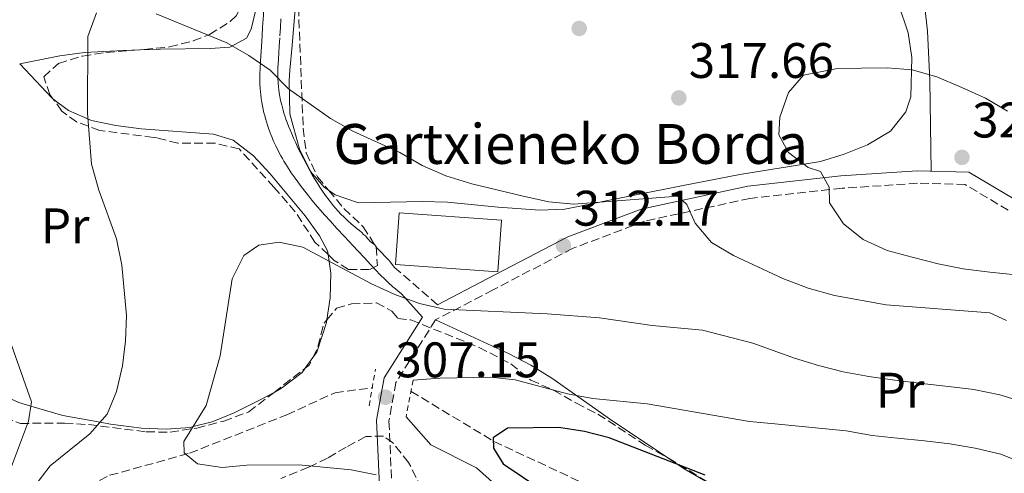
# Model space of a CAD drawing. Units: metres. Extents: x 620197 to 623632, y 4780389 to 4782763.
# Drawn here: x 621779 to 621976, y 4781737 to 4781829 of the extents above; entities that cross this region are included whole.
import ezdxf
from ezdxf.enums import TextEntityAlignment as Align

# ---------------------------------------------------------------- set-up
doc = ezdxf.new("R2010")
doc.units = ezdxf.units.M
doc.header["$MEASUREMENT"] = 0
doc.linetypes.add('DGN Style 2', pattern=[1.7399219301090239, 1.043953158065414, -0.6959687720436097])
doc.linetypes.add('DGN Style 3', pattern=[2.435890702152634, 1.739921930109024, -0.6959687720436097])
for name, color, linetype, lineweight in [('Barranco lineal', 142, 'DGN Style 3', 13), ('Camino', 7, 'DGN Style 3', 0), ('Cota de punto acotado terreno', 7, 'Continuous', 0), ('Curva de nivel directora', 30, 'Continuous', 30), ('Curva de nivel intermedia', 30, 'Continuous', 0), ('Edificio', 1, 'Continuous', 13), ('Estanque', 4, 'Continuous', 0), ('Etiqueta de uso rústico', 92, 'Continuous', 0), ('Línea de cambio de uso (parcela vista)', 92, 'Continuous', 0), ('Margen derecho', 7, 'Continuous', 0), ('Pontón-alcantarilla (pasos de agua)', 1, 'DGN Style 2', 0), ('Punto acotado terreno (símbolo)', 7, 'Continuous', 0), ('Texto de Borda', 7, 'Continuous', 0), ('Zona arbolada', 92, 'DGN Style 3', 0)]:
    doc.layers.add(name, color=color, linetype=linetype, lineweight=lineweight)
doc.styles.add('Style-Arial', font='arial.ttf')

# ---------------------------------------------------------------- blocks, each defined once
blk = doc.blocks.new('5PATER')
at = {"layer": 'Estanque', "linetype": 'Continuous', "lineweight": 0}
h = blk.add_hatch(color=51, dxfattribs=at)
edge = h.paths.add_edge_path()
edge.add_ellipse((0, 0), major_axis=(-0.1095731443231308, -0.1110710700762829), ratio=0.9994222409660317, start_angle=0, end_angle=360)

msp = doc.modelspace()

# ---------------------------------------------------------------- linework, layer by layer
at = {"layer": 'Barranco lineal', "color": 142, "linetype": 'DGN Style 3', "lineweight": 13}
for points in [[(621642.5700000003, 4781582.75, 358.6999999999971), (621659.9800000006, 4781597.42, 355), (621663.8600000005, 4781600.689999999, 353.929999999993), (621676.9500000002, 4781612.880000001, 350), (621687.8399999999, 4781623.039999999, 348.0200000000041), (621707.2599999999, 4781641.16, 345), (621710.54, 4781644.220000001, 343.3999999999942), (621715.9400000004, 4781650.25, 340), (621724.0099999999, 4781659.289999999, 337.2299999999959), (621730.8399999999, 4781667.859999999, 335), (621737.0700000003, 4781675.67, 333.2100000000065), (621748.0999999996, 4781689.9, 330), (621761.75, 4781707.51, 325), (621768.4100000003, 4781716.109999999, 320.9400000000023), (621770.1399999997, 4781717.91, 320), (621781.2100000001, 4781729.5, 315), (621781.3700000001, 4781729.66, 315.0099999999948), (621796.5700000003, 4781737.07, 315.8099999999977), (621812.6200000001, 4781741.5, 311.5099999999948), (621832.1399999997, 4781749.230000001, 307.1999999999971), (621841.7999999998, 4781753.65, 306.4900000000052), (621849.2699999996, 4781754.640000001, 305.7700000000041)], [(621857.0700000003, 4781753.930000001, 304.3300000000018), (621873.5499999998, 4781743.960000001, 300), (621873.6900000004, 4781743.880000001, 299.9600000000065), (621895.4400000004, 4781733.710000001, 295), (621896.0099999999, 4781733.439999999, 294.8699999999953), (621915.8300000001, 4781720.460000001, 290), (621918.2699999996, 4781718.869999999, 289.4400000000023), (621931.7300000006, 4781708.92, 287.1499999999942), (621944.54, 4781695.75, 285.6300000000047), (621948.0300000003, 4781692.100000001, 285.2599999999948), (621950.3300000001, 4781689.630000001, 285), (621958.9199999999, 4781680.380000001, 283.9900000000052), (621963.1500000004, 4781677.119999999, 283.5599999999977), (621976.3200000003, 4781664.34, 282.1000000000058)]]:
    msp.add_polyline3d(points, dxfattribs=at)
at = {"layer": 'Camino', "color": 7, "linetype": 'DGN Style 3', "lineweight": 0}
for points in [[(621862.3899999993, 4781771.310000001, 308.5399999999935), (621853.7600000014, 4781778.820000002, 311.6999999999971), (621852.5900000002, 4781780.280000002, 311.8300000000017), (621852.0399999982, 4781780.770000001, 311.8800000000046), (621850.879999998, 4781782.100000001, 312.0099999999949), (621850.2199999987, 4781782.74, 312.0800000000019), (621849.7699999994, 4781783.310000002, 312.1300000000048), (621848.8700000008, 4781784, 312.2100000000065), (621848.6200000006, 4781784.34, 312.2400000000053), (621848.3999999971, 4781784.550000001, 312.2599999999948), (621847.8899999997, 4781785.150000001, 312.3200000000069), (621847.4999999985, 4781785.439999999, 312.3600000000007), (621847.1900000002, 4781785.84, 312.3899999999994), (621846.7199999985, 4781786.190000001, 312.4299999999931), (621846.2699999991, 4781786.540000002, 312.479999999996), (621845.8299999988, 4781786.880000002, 312.5200000000041), (621845.0199999998, 4781787.57, 312.5899999999966), (621844.2799999998, 4781788.24, 312.6600000000035), (621843.6099999994, 4781788.880000002, 312.729999999996), (621842.9999999991, 4781789.51, 312.7899999999935), (621842.4400000003, 4781790.109999999, 312.8500000000059), (621841.9299999984, 4781790.690000001, 312.9100000000035), (621841.4600000012, 4781791.250000001, 312.9600000000065), (621841.0299999998, 4781791.779999999, 313.0099999999948), (621840.6299999976, 4781792.279999999, 313.0599999999978), (621839.91, 4781793.25, 313.1399999999994), (621839.2999999998, 4781794.11, 313.2200000000012), (621838.7800000012, 4781794.890000001, 313.2899999999937), (621838.3299999975, 4781795.580000001, 313.3500000000058), (621837.9499999997, 4781796.190000001, 313.3999999999942), (621837.2999999993, 4781797.279999999, 313.4900000000052), (621836.8199999988, 4781798.110000002, 313.5599999999976), (621836.1200000015, 4781799.380000001, 313.6600000000035), (621835.4499999986, 4781800.670000001, 313.770000000004), (621834.8799999988, 4781801.779999999, 313.8600000000005), (621834.3700000013, 4781802.830000003, 313.9400000000024), (621833.9099999985, 4781803.810000001, 314.0200000000042), (621833.4899999984, 4781804.74, 314.0899999999967), (621833.1099999984, 4781805.600000001, 314.1600000000036), (621832.7699999987, 4781806.420000002, 314.2200000000012), (621832.4699999992, 4781807.180000001, 314.2799999999988), (621832.1999999987, 4781807.900000001, 314.3399999999966), (621831.9599999995, 4781808.570000002, 314.3899999999995), (621831.7499999994, 4781809.2, 314.4400000000024), (621831.5599999971, 4781809.800000001, 314.479999999996), (621831.3899999995, 4781810.36, 314.5299999999989), (621831.1099999979, 4781811.41, 314.6000000000059), (621830.8900000011, 4781812.330000001, 314.6699999999984), (621830.7300000002, 4781813.140000001, 314.7299999999959), (621830.6000000006, 4781813.850000001, 314.7799999999989), (621830.510000001, 4781814.480000001, 314.8300000000018), (621830.4499999986, 4781815.020000001, 314.8699999999953), (621830.3599999992, 4781815.980000001, 314.9400000000023), (621830.3199999989, 4781816.710000004, 314.9900000000053), (621830.3199999989, 4781816.850000001, 315.0000000000002), (621830.3099999977, 4781817.250000001, 315.0299999999988), (621830.3099999977, 4781818.070000002, 315.0899999999966), (621830.339999999, 4781818.9, 315.1499999999942), (621830.4499999986, 4781820.51, 315.2700000000041), (621830.5300000012, 4781821.92, 315.3699999999955), (621830.6099999994, 4781823.160000001, 315.4600000000065), (621830.7500000002, 4781825.32, 315.5800000000019), (621830.8500000008, 4781826.940000001, 315.6600000000035), (621831.0000000006, 4781829.37, 315.7100000000065)], [(621976.9299999989, 4781790.279999999, 321.1999999999972), (621968.280000001, 4781795.449999999, 321.1999999999972), (621958.6899999998, 4781795.699999999, 320.479999999996), (621943.5599999976, 4781794.689999999, 319.0399999999935), (621925.0899999985, 4781792.65, 316.1699999999982), (621903.9400000012, 4781788.100000001, 314.0200000000042), (621889.579999998, 4781782.65, 312.5899999999966), (621873.5300000017, 4781774.300000002, 309.7200000000012), (621861.969999999, 4781768.27, 308.2899999999936), (621854.0199999985, 4781755.720000001, 307.570000000007), (621852.6299999983, 4781747.970000002, 307.570000000007), (621853.1900000015, 4781735.560000001, 309.7200000000012), (621860.5799999988, 4781718.460000001, 313.3099999999977), (621867.5899999985, 4781698.5, 316.1699999999982), (621873.7699999987, 4781680.960000001, 318.3300000000019), (621876.7100000001, 4781670.490000002, 319.7599999999947), (621879.3699999999, 4781662.050000001, 319.7599999999947), (621884.7099999997, 4781652.12, 321.1999999999972), (621890.0199999984, 4781640.630000002, 322.6300000000046), (621892.4699999981, 4781628.080000001, 324.7799999999988), (621896.9099999995, 4781617.510000001, 326.9299999999931), (621898.2300000006, 4781612.140000002, 326.9299999999931), (621900.289999999, 4781600.080000001, 328.3699999999953), (621901.0899999992, 4781591.630000002, 329.800000000003)]]:
    msp.add_polyline3d(points, dxfattribs=at)
at = {"layer": 'Curva de nivel directora', "color": 30, "linetype": 'Continuous', "lineweight": 30, "elevation": 300, "flags": 128}
msp.add_lwpolyline([(621916.1099999996, 4781737.130000001), (621896.8400000001, 4781744.609999999), (621891.8800000002, 4781745.850000001), (621886.7199999993, 4781746.7), (621876.3899999983, 4781746.53), (621873.5199999983, 4781744.580000001), (621873.63, 4781742.52), (621875.5199999987, 4781739.390000001), (621883.2900000004, 4781734.140000001)], dxfattribs=at)
at = {"layer": 'Curva de nivel intermedia', "color": 30, "linetype": 'Continuous', "lineweight": 0, "flags": 128}
for points, elevation in [([(621793.9300000002, 4781829.890000001), (621792.1599999999, 4781825.15), (621792.1200000019, 4781809.800000001), (621792.9199999998, 4781799.529999998), (621794.4300000009, 4781794.329999999), (621797.9199999999, 4781784.57), (621799.0100000007, 4781779.239999999), (621799.9200000004, 4781769.159999999), (621799.7700000008, 4781764.039999999), (621799.1200000002, 4781759.029999999), (621797.910000001, 4781753.929999999), (621796.0800000003, 4781749.319999999), (621792.6200000005, 4781745.390000001), (621784.6100000016, 4781738.99), (621781.5800000008, 4781734.960000001)], 315.0000000000005), ([(621976.5700000012, 4781768.140000001), (621973.2499999999, 4781769.689999999), (621952.4300000013, 4781771.289999999), (621942.0800000002, 4781773.140000001), (621936.8000000007, 4781774.65), (621931.6799999999, 4781776.59), (621921.8099999994, 4781781.169999998), (621917.3500000001, 4781783.810000001), (621914.0900000012, 4781787.659999999), (621912.4400000017, 4781791.430000001), (621910.6, 4781793.100000001), (621889.7500000001, 4781791.49), (621884.75, 4781791.96), (621879.5399999998, 4781793.100000001), (621869.2300000011, 4781795.569999999), (621864.0600000012, 4781797.199999999), (621859.3200000003, 4781799.279999998), (621854.8000000007, 4781801.859999999), (621845.3700000006, 4781806.140000001), (621840.9100000014, 4781808.720000001), (621832.4800000003, 4781814.630000002), (621828.79, 4781818.409999999), (621824.5099999997, 4781821.359999999), (621820.1199999999, 4781823.880000001), (621805.8900000006, 4781829.689999999)], 315.0000000000005), ([(621978.450000001, 4781777.330000001), (621973.2200000007, 4781777.84), (621967.8600000008, 4781778.490000002), (621962.8400000005, 4781779.539999999), (621957.6200000015, 4781780.849999999), (621952.6000000011, 4781782.220000002), (621947.7799999999, 4781784.390000001), (621943.8400000016, 4781787.539999999), (621941.0300000019, 4781791.740000002), (621941.0000000006, 4781794.92), (621939.2400000015, 4781798.06), (621936.8000000007, 4781798.88), (621932.7900000007, 4781801.899999999), (621930.900000002, 4781805.429999999), (621931.0700000019, 4781808.939999999), (621932.8400000001, 4781813.890000001), (621935.8600000018, 4781817.369999999), (621942.3000000014, 4781818.699999999), (621947.4600000002, 4781818.78), (621952.6300000002, 4781818.859999998), (621957.6600000015, 4781818.480000001), (621962.6200000015, 4781817.039999999), (621967.6300000005, 4781814.929999999), (621972.3800000002, 4781812.759999998), (621976.7900000003, 4781810.199999999)], 320.0000000000003), ([(621980.0300000013, 4781751.730000001), (621975.2100000001, 4781753.24), (621970.0500000013, 4781754.279999999), (621964.9500000007, 4781754.930000001), (621959.5900000005, 4781755.509999999), (621954.1700000003, 4781756.159999999), (621948.9400000023, 4781756.880000001), (621943.7800000012, 4781757.849999999), (621938.8300000002, 4781759.099999999), (621934.0100000012, 4781760.599999998), (621925.6700000018, 4781763.570000002), (621915.5500000007, 4781766.230000001), (621905.4700000001, 4781767.16), (621894.8799999999, 4781768.699999998), (621884.3800000012, 4781769.489999999), (621863.7000000014, 4781770.42), (621858.7400000015, 4781771.57), (621853.8100000008, 4781773.390000001), (621849.1300000001, 4781775.539999999), (621835.3500000003, 4781782.890000001), (621830.5700000015, 4781783.859999999), (621826.5200000014, 4781783.249999999), (621823.5000000016, 4781781.180000001)], 310), ([(621770.5700000003, 4781780.84), (621780.87, 4781751.81), (621780.3100000012, 4781747.909999999), (621776.6499999999, 4781738.3)], 320.0000000000002), ([(621823.5000000016, 4781781.180000001), (621821.1700000003, 4781776.49), (621818.7300000017, 4781761.069999999), (621815.9500000011, 4781751.060000001), (621811.4800000008, 4781743.84), (621811.55, 4781741.560000001), (621814.200000001, 4781739.359999999), (621819.1500000019, 4781738.640000001), (621824.1299999997, 4781739.100000001), (621834.55, 4781739.16), (621845.0599999998, 4781738.180000001), (621850.0800000001, 4781737.16)], 310), ([(621980.2800000017, 4781739.410000001), (621975.4600000003, 4781741.310000001), (621970.3100000005, 4781742.550000002), (621965.2099999998, 4781743.4), (621960.1200000005, 4781743.98), (621954.6900000012, 4781744.5), (621949.5999999993, 4781745.079999999), (621944.3700000013, 4781745.989999999), (621930.0900000007, 4781747.429999999), (621924.9600000009, 4781747.9), (621904.4500000009, 4781751.420000001), (621893.5700000002, 4781752.509999999), (621888.4900000016, 4781753.41), (621877.9900000008, 4781756.239999999), (621872.9800000017, 4781756.77), (621862.8099999995, 4781756.590000001), (621857.520000001, 4781756.189999999)], 305.0000000000003), ([(621856.0500000003, 4781748.81), (621861.0599999994, 4781743.159999999), (621870.2000000012, 4781738.56), (621874.000000001, 4781735.159999999)], 305.0000000000002)]:
    msp.add_lwpolyline(points, dxfattribs=dict(at, elevation=elevation))
at = {"layer": 'Edificio', "color": 1, "linetype": 'Continuous', "lineweight": 13, "elevation": 318.3300000000018, "flags": 128}
msp.add_lwpolyline([(621875.2000000002, 4781788.27), (621874.4699999997, 4781777.949999999), (621853.9199999999, 4781779.41), (621854.6600000003, 4781789.730000001), (621875.2000000002, 4781788.27)], close=True, dxfattribs=at)
at = {"layer": 'Edificio', "color": 51, "linetype": 'Continuous', "lineweight": 13, "elevation": 318.3300000000018, "flags": 128}
msp.add_lwpolyline([(621874.4699999997, 4781777.949999999), (621853.9199999999, 4781779.41), (621854.6600000003, 4781789.730000001), (621875.2000000002, 4781788.27), (621874.4699999997, 4781777.949999999)], dxfattribs=at)
at = {"layer": 'Línea de cambio de uso (parcela vista)', "color": 92, "linetype": 'Continuous', "lineweight": 0, "extrusion": (0.1460024169521789, -0.06339363514469602, 0.9872510021606782), "elevation": -212043.6211002239, "flags": 128}
msp.add_lwpolyline([(4633842.066927324, 1317176.106704025), (4633838.395384344, 1317167.350720939), (4633838.332459444, 1317167.093136591)], dxfattribs=at)
at = {"layer": 'Línea de cambio de uso (parcela vista)', "color": 92, "linetype": 'Continuous', "lineweight": 0, "extrusion": (-0.0347726868121445, -0.04768079608797548, 0.9982571822613056), "elevation": -249313.0417152038, "flags": 128}
msp.add_lwpolyline([(-2315146.044423244, 4222541.79609634), (-2315146.044423244, 4222539.101799467)], dxfattribs=at)
at = {"layer": 'Línea de cambio de uso (parcela vista)', "color": 92, "linetype": 'Continuous', "lineweight": 0}
for points in [[(621783.5062999995, 4781896.7719, 315.8500000000058), (621786.4500000002, 4781898.57, 315.8500000000058), (621790.2000000002, 4781898.869999999, 315.8500000000058), (621795.0599999996, 4781897.9, 315.1399999999995), (621799.8899999997, 4781896.529999999, 314.75), (621804.25, 4781894.77, 314.4100000000035), (621808.4100000003, 4781891.92, 314.0899999999965), (621811.6600000003, 4781888.08, 313.7899999999936), (621812.5800000001, 4781886.550000001, 313.6999999999971), (621816.8600000005, 4781877.390000001, 313.4799999999959), (621819.29, 4781869.630000001, 313.6999999999971), (621820.5899999999, 4781864.029999999, 314.4100000000035), (621824.6100000005, 4781848.720000001, 314.4100000000035), (621826.7999999998, 4781838.630000001, 314.4100000000035), (621826.6299999999, 4781833.640000001, 314.4100000000035), (621825, 4781826.630000001, 314.4100000000035), (621824.0099999999, 4781824.810000001, 314.4100000000035), (621820.6799999997, 4781823.02, 314.4100000000035), (621816.7300000006, 4781822.720000001, 314.4100000000035), (621806.75, 4781822.59, 313.7599999999948), (621802.6960000005, 4781822.476500001, 313.7275999999983)], [(621961.4400000004, 4781798.130000001, 320.6699999999983), (621961.1799999997, 4781816.390000001, 319.4199999999983), (621960.7300000006, 4781826.220000001, 317.3999999999942), (621960.1900000004, 4781831, 315.9400000000023), (621958.54, 4781837.369999999, 313.570000000007), (621954.2400000002, 4781845.800000001, 310.0800000000018)], [(621840.5126999998, 4781794.318499999, 315.3813999999985), (621839.6399999997, 4781794.92, 315.4600000000065), (621836.9100000003, 4781798.039999999, 315.4600000000065), (621834.6699999999, 4781802.52, 315.4600000000065), (621832.7100000001, 4781809.609999999, 315.4600000000065), (621832.6100000005, 4781816.350000001, 315.4600000000065), (621832.7300000006, 4781818.42, 314.7400000000052), (621833.1900000004, 4781823.369999999, 314.179999999993), (621834.2699999996, 4781836.42, 313.6499999999942), (621834.7114000004, 4781840.588500001, 312.9784999999974)], [(621954.9199999999, 4781831.619999999, 317.1600000000035), (621956.8600000005, 4781825.869999999, 318.3300000000018), (621957.5800000001, 4781820.939999999, 318.7799999999988), (621957.3899999997, 4781813.060000001, 319.4900000000052), (621956.3899999997, 4781810.060000001, 319.7599999999948), (621953.2800000003, 4781806.140000001, 320.7899999999936), (621948.6900000004, 4781803.430000001, 321.9100000000035), (621943.9800000006, 4781801.51, 321.9900000000052), (621939.2400000002, 4781800.07, 321.4799999999959), (621923.0499999998, 4781797.470000001, 317.8800000000047), (621911.6500000004, 4781795.24, 316.25), (621901.8799999999, 4781793.310000001, 315.4799999999959), (621887.9299999997, 4781790.529999999, 315.4600000000065), (621882.9299999997, 4781790.33, 315.4600000000065), (621874.5599999996, 4781790.880000001, 315.4600000000065), (621864.3700000001, 4781791.9, 314.7400000000052), (621859.3700000001, 4781792.060000001, 314.7400000000052), (621846.5099999999, 4781791.74, 314.7400000000052), (621841.8600000005, 4781793.390000001, 315.2599999999948), (621840.5126999998, 4781794.318499999, 315.3813999999985)], [(621802.6960000005, 4781822.476500001, 313.7275999999983), (621799.25, 4781822.380000001, 313.6999999999971), (621791.5499999998, 4781821.970000001, 313.6999999999971), (621786.5899999999, 4781821.27, 313.6699999999983), (621778.5131000001, 4781819.6406, 316.1790000000037)], [(621785.1881999997, 4781812.671, 314.7390000000014), (621788.2800000003, 4781810.310000001, 314.1300000000047), (621792.9199999999, 4781808.32, 313.4499999999971), (621797.79, 4781807.279999999, 312.9400000000023), (621802.8799999999, 4781806.600000001, 312.6999999999971), (621817.4000000004, 4781805.529999999, 313.4100000000035), (621821.3799999999, 4781804.33, 313.4100000000035), (621825.4199999999, 4781801.189999999, 313.2799999999988), (621828.8099999996, 4781797.609999999, 313.070000000007), (621835.8200000003, 4781789.17, 312.2599999999948), (621838.6799999997, 4781785.17, 311.7100000000065), (621840.29, 4781782.130000001, 311.2599999999948), (621840.4061000004, 4781781.3838, 311.1423000000068)], [(621840.4061000004, 4781781.3838, 311.1423000000068), (621840.9900000002, 4781777.630000001, 310.5500000000029), (621840.8300000001, 4781772.699999999, 309.8699999999953), (621840.1875999998, 4781768.301300001, 309.3257000000012)], [(621840.1875999998, 4781768.301300001, 309.3257000000012), (621840.1100000005, 4781767.77, 309.2599999999948), (621838.1699999999, 4781761.810000001, 308.6900000000023), (621837.3765000004, 4781760.721899999, 308.610400000005)], [(621861.9699999997, 4781768.27, 308.2299999999959), (621876.75, 4781761.49, 305.1499999999942), (621881.1100000005, 4781759.210000001, 304.3099999999977), (621885.29, 4781756.560000001, 303.6300000000047), (621897.54, 4781747.91, 302.2299999999959), (621908.7067999998, 4781740.491400001, 301.4352000000072)], [(621829.5630999999, 4781753.7271, 308.3273000000045), (621826.7999999998, 4781752.220000001, 308.6300000000047), (621821.5700000003, 4781749.619999999, 309.179999999993), (621817.1500000004, 4781747.800000001, 309.6300000000047), (621813.3399999999, 4781746.84, 310), (621812.75, 4781746.689999999, 310.0599999999977), (621807.9000000004, 4781746.33, 310.9400000000023), (621802.9299999997, 4781746.550000001, 312.3500000000058), (621796.7400000002, 4781747.350000001, 314.3600000000006), (621794.6699999999, 4781747.720000001, 315), (621787.1500000004, 4781749.08, 318.3800000000047), (621780.75, 4781750.980000001, 320), (621778.3600000005, 4781751.689999999, 319.8699999999953), (621773.8700000001, 4781753.689999999, 320.9199999999983), (621769.5999999996, 4781756.029999999, 321.9600000000065), (621763.6299999999, 4781759.91, 323.4600000000065), (621760.4896, 4781762.340399999, 324.2877000000008)], [(621835.7917, 4781758.548800001, 308.4514000000054), (621835.1799999997, 4781757.710000001, 308.3899999999995), (621831.0899999999, 4781754.560000001, 308.1600000000035), (621829.5630999999, 4781753.7271, 308.3273000000045)], [(621908.7067999998, 4781740.491400001, 301.4352000000072), (621911.8700000001, 4781738.390000001, 301.2100000000065), (621916.1900000004, 4781735.890000001, 300.929999999993), (621916.6190999999, 4781735.691600001, 300.8957999999984)]]:
    msp.add_polyline3d(points, dxfattribs=at)
at = {"layer": 'Margen derecho', "color": 7, "linetype": 'Continuous', "lineweight": 0}
for points in [[(621828.5399999997, 4781847.740000002, 315.2100000000066), (621828.4600000014, 4781846.350000001, 315.1399999999996), (621828.3599999986, 4781844.660000001, 315.0000000000002), (621827.8700000013, 4781836.880000004, 314.1699999999983), (621827.6799999991, 4781833.720000002, 313.8399999999965), (621827.5699999996, 4781831.910000003, 313.6499999999941), (621827.489999997, 4781830.680000001, 313.5200000000041), (621827.420000002, 4781829.460000002, 313.3899999999995), (621827.27, 4781827.000000001, 313.1199999999953), (621827.1700000018, 4781825.36, 312.949999999997), (621827.0399999977, 4781823.180000001, 312.7200000000011)], [(621827.0399999977, 4781823.180000001, 312.7200000000011), (621826.8599999989, 4781820.270000001, 312.6399999999995), (621826.7600000005, 4781818.600000001, 312.5700000000071), (621826.719999998, 4781817.77, 312.5399999999937), (621826.7100000012, 4781816.930000002, 312.4900000000052), (621826.7100000012, 4781816.380000002, 312.4600000000063), (621826.7399999981, 4781815.640000002, 312.4199999999983), (621826.7899999997, 4781814.650000001, 312.3600000000007), (621826.8399999987, 4781814.090000001, 312.3300000000018), (621826.9100000003, 4781813.449999999, 312.2899999999937), (621826.9999999997, 4781812.720000001, 312.2400000000053), (621827.1299999993, 4781811.880000002, 312.179999999993), (621827.3099999981, 4781810.930000001, 312.1100000000005), (621827.5399999983, 4781809.850000001, 312.0299999999989), (621827.6900000003, 4781809.28, 311.979999999996), (621827.8500000013, 4781808.67, 311.9400000000024), (621828.039999999, 4781808.02, 311.8899999999995), (621828.2499999991, 4781807.330000001, 311.8300000000017), (621828.4999999994, 4781806.590000002, 311.7799999999989), (621828.7899999978, 4781805.82, 311.7200000000012), (621829.1099999996, 4781804.990000002, 311.6600000000036), (621829.4800000007, 4781804.119999999, 311.5899999999966), (621829.9099999998, 4781803.189999999, 311.5299999999988), (621830.3900000004, 4781802.210000001, 311.4600000000063), (621830.9400000003, 4781801.180000001, 311.3899999999994), (621831.2399999975, 4781800.65, 311.3600000000007), (621831.5599999971, 4781800.100000001, 311.3300000000018), (621831.8999999969, 4781799.550000001, 311.3000000000029), (621832.2600000012, 4781798.970000002, 311.270000000004), (621833.019999999, 4781797.82, 311.2200000000013), (621833.8000000013, 4781796.700000001, 311.1699999999984), (621834.3199999998, 4781795.980000001, 311.1399999999995), (621835.0199999994, 4781795.02, 311.1100000000005), (621835.9800000006, 4781793.779999999, 311.070000000007), (621836.5300000005, 4781793.090000001, 311.050000000003), (621837.1700000019, 4781792.310000001, 311.0299999999989), (621837.8999999984, 4781791.430000001, 311), (621838.75, 4781790.440000001, 310.979999999996), (621839.729999999, 4781789.32, 310.9499999999971), (621840.8700000012, 4781788.060000001, 310.9199999999982), (621842.1799999988, 4781786.630000001, 310.8800000000047), (621843.6999999987, 4781785.010000001, 310.8200000000071), (621845.4600000001, 4781783.130000001, 310.7400000000052), (621846.4099999999, 4781782.120000001, 310.6900000000023), (621847.7100000008, 4781780.720000002, 310.6000000000058), (621849.0000000005, 4781779.330000001, 310.4900000000053), (621849.8599999989, 4781778.420000002, 310.3999999999943), (621851.03, 4781777.210000002, 310.270000000004), (621851.7099999995, 4781776.540000002, 310.1900000000024), (621852.4999999986, 4781775.779999999, 310.1000000000059), (621853.4200000018, 4781774.930000001, 309.979999999996), (621853.9299999991, 4781774.490000002, 309.9199999999982), (621854.4799999989, 4781774.029999999, 309.8500000000058), (621855.0699999991, 4781773.540000002, 309.7799999999988), (621859.3599999984, 4781768.83, 308.2100000000065), (621851.6400000004, 4781756.65, 307.570000000007), (621850.1200000005, 4781748.140000002, 307.570000000007), (621850.7100000004, 4781734.990000002, 309.7200000000012)], [(622100.1099999996, 4781667.090000002, 308.8600000000006), (622099.4600000015, 4781668.130000001, 308.8600000000006), (622093.6700000024, 4781682.560000001, 309.6300000000047), (622087.8299999974, 4781702.66, 310.3999999999943), (622077.0399999982, 4781718.220000002, 311.1699999999984), (622060.9099999992, 4781732.730000002, 314.2500000000001), (622042.3399999992, 4781746.230000001, 317.3399999999965), (622016.2999999993, 4781764.180000002, 318.1100000000006), (621988.6400000012, 4781784.130000004, 319.0399999999935), (621978.3500000006, 4781792.34, 321.1999999999972), (621968.9999999985, 4781797.930000001, 321.1999999999972), (621958.6400000006, 4781798.210000002, 320.479999999996), (621943.3399999986, 4781797.180000002, 319.0399999999935), (621924.6900000004, 4781795.12, 316.1699999999982), (621903.2300000006, 4781790.5, 314.0200000000042), (621888.5599999988, 4781784.930000001, 312.5899999999966), (621872.3700000015, 4781776.52, 309.7200000000012), (621862.3899999993, 4781771.310000001, 308.5399999999935)]]:
    msp.add_polyline3d(points, dxfattribs=at)
at = {"layer": 'Pontón-alcantarilla (pasos de agua)', "color": 1, "linetype": 'DGN Style 2', "lineweight": 0, "extrusion": (0.01612654614801176, 0.09297961769273516, 0.9955374052254635), "elevation": 454939.4827134318, "flags": 128}
msp.add_lwpolyline([(204454.1291279929, -4796151.303590794), (204454.129127993, -4796158.827346505)], dxfattribs=at)
at = {"layer": 'Pontón-alcantarilla (pasos de agua)', "color": 1, "linetype": 'DGN Style 2', "lineweight": 0, "extrusion": (0.03671635730943933, 0.1843310999594388, 0.9821781685079695), "elevation": 904558.3345907404, "flags": 128}
msp.add_lwpolyline([(324236.5586153279, -4725308.879027813), (324236.5586153279, -4725301.217507077)], dxfattribs=at)
at = {"layer": 'Zona arbolada', "color": 92, "linetype": 'DGN Style 3', "lineweight": 0, "elevation": 315.4499999999971, "flags": 128}
msp.add_lwpolyline([(621837.3765000004, 4781760.721899999), (621838.2199999997, 4781762.430000001), (621839.5700000003, 4781767.550000001), (621840.1875999998, 4781768.301300001)], dxfattribs=at)
at = {"layer": 'Zona arbolada', "color": 92, "linetype": 'DGN Style 3', "lineweight": 0, "extrusion": (0.2732625839151858, -0.1349455870382915, 0.9524270306805067), "elevation": -475052.1763091817, "flags": 128}
msp.add_lwpolyline([(4562800.395496639, 1485621.974494862), (4562801.337172298, 1485621.492814966), (4562803.045683305, 1485621.492814966)], dxfattribs=at)
at = {"layer": 'Zona arbolada', "color": 92, "linetype": 'DGN Style 3', "lineweight": 0, "extrusion": (0.1097573556718588, 0.08496564909076519, 0.9903202317182589), "elevation": 474848.8129493219, "flags": 128}
msp.add_lwpolyline([(3400530.322600537, -3385668.758516431), (3400530.322600537, -3385676.712324629)], dxfattribs=at)
at = {"layer": 'Zona arbolada', "color": 92, "linetype": 'DGN Style 3', "lineweight": 0, "extrusion": (0.5288431367937864, 0.8419369088973016, 0.107084910713722), "elevation": 4354848.578905802, "flags": 128}
msp.add_lwpolyline([(2016779.472577963, -468729.2110221233), (2016774.917801603, -468730.5486134351), (2016770.219372219, -468730.5563579671)], dxfattribs=at)
at = {"layer": 'Zona arbolada', "color": 92, "linetype": 'DGN Style 3', "lineweight": 0}
for points in [[(621802.6960000005, 4781822.476500001, 321.1900000000023), (621803.5099999999, 4781822.539999999, 321.1900000000023), (621808.5800000001, 4781823.07, 320.4700000000012), (621813.3300000001, 4781824.26, 319.6199999999953), (621816.5899999999, 4781825.560000001, 319.0399999999936), (621820.7400000002, 4781828.15, 318.3800000000047), (621821.9400000004, 4781829.300000001, 318.320000000007), (621824.0800000001, 4781833.119999999, 318.320000000007), (621820.2999999998, 4781846.369999999, 318.320000000007), (621819.7300000006, 4781852.75, 318.320000000007), (621817.8300000001, 4781862.550000001, 318.8300000000018), (621816.4600000001, 4781867.890000001, 319.0399999999936), (621812.75, 4781878.880000001, 319.0399999999936), (621810.3600000005, 4781883.32, 319.0399999999936), (621807.75, 4781887.529999999, 319.7299999999959), (621804.3099999996, 4781891.52, 320.1000000000058), (621800.2599999999, 4781894.51, 320.3600000000006), (621797, 4781896.09, 320.4700000000012), (621792.0800000001, 4781896.890000001, 320.4700000000012), (621787.0999999996, 4781897.060000001, 320.6999999999971), (621783.5062999995, 4781896.7719, 320.937699999995)], [(621834.7114000004, 4781840.588500001, 318.4324999999953), (621834.5899999999, 4781838.32, 318.4700000000012), (621834.5599999996, 4781828.539999999, 317.6000000000058), (621835.4000000004, 4781806.75, 317.6000000000058), (621836.0300000003, 4781801.789999999, 317.6000000000058), (621838.29, 4781796.99, 317.4199999999983), (621840.5126999998, 4781794.318499999, 317.1934999999939)], [(621785.1881999997, 4781812.671, 321.7274999999936), (621784.5899999999, 4781813.51, 321.9100000000035), (621783.3600000005, 4781817.050000001, 321.9100000000035), (621786.29, 4781819.77, 321.9100000000035), (621791.1100000005, 4781821.24, 321.6000000000058), (621795.8200000003, 4781821.939999999, 321.1900000000023), (621802.6960000005, 4781822.476500001, 321.1900000000023)], [(621840.4061000004, 4781781.3838, 316.1699999999983), (621837.7699999996, 4781783.869999999, 316.1699999999983), (621833.8300000001, 4781789.960000001, 316.1699999999983), (621829.54, 4781794.91, 317.6000000000058), (621822.54, 4781802.600000001, 317.6000000000058), (621817.7199999997, 4781803.75, 318.2899999999936), (621810.2800000003, 4781803.74, 318.320000000007), (621806.1200000001, 4781804.789999999, 321.0399999999936), (621805.3499999996, 4781804.91, 321.1900000000023), (621794.5899999999, 4781806.289999999, 321.1900000000023), (621789.9400000004, 4781808.01, 321.1900000000023), (621786.9500000002, 4781810.199999999, 321.1900000000023), (621785.1881999997, 4781812.671, 321.7274999999936)], [(621840.5126999998, 4781794.318499999, 317.1934999999939), (621843.5899999999, 4781790.619999999, 316.8800000000047), (621847.4600000001, 4781786.980000001, 316.8800000000047), (621850.0300000003, 4781782.91, 315.4499999999971), (621850.3300000001, 4781779.16, 315.4499999999971), (621848.6600000003, 4781778.359999999, 315.4499999999971), (621844.5199999996, 4781778.42, 315.4499999999971), (621841.6399999997, 4781780.220000001, 316.1699999999983), (621840.4061000004, 4781781.3838, 316.1699999999983)], [(621840.1875999998, 4781768.301300001, 315.4499999999971), (621842.1100000005, 4781770.640000001, 315.4499999999971), (621845.0999999996, 4781771.480000001, 315.4499999999971), (621850.0999999996, 4781771.680000001, 315.4499999999971), (621853.2300000006, 4781770.029999999, 314.0200000000041), (621854.4000000004, 4781768.560000001, 313.3000000000029), (621857.0499999998, 4781768.26, 313.3000000000029), (621870.7100000001, 4781762.76, 310.4600000000065), (621877.0599999996, 4781759.449999999, 309.7100000000065), (621881.1100000005, 4781756.180000001, 309.7100000000065), (621885.6500000004, 4781754.180000001, 309.0599999999977), (621890.2800000003, 4781751.560000001, 306.8399999999965)], [(621760.4896, 4781762.340399999, 330.5099999999948), (621764.2100000001, 4781758.539999999, 330.5099999999948), (621767.8099999996, 4781754.930000001, 330.0399999999936), (621771.4900000002, 4781751.449999999, 328.929999999993), (621775.4900000002, 4781748.689999999, 327.6600000000035), (621778.6500000004, 4781747.49, 326.929999999993), (621787.4900000002, 4781747.57, 325.4900000000052), (621792.3300000001, 4781747.26, 324.2700000000041), (621803.9100000003, 4781745.800000001, 321.1900000000023), (621808.7300000006, 4781745.730000001, 319.8699999999953), (621814.0700000003, 4781746.560000001, 319.1100000000006), (621819.4600000001, 4781747.949999999, 318.320000000007), (621824.4900000002, 4781749.800000001, 317.6000000000058), (621829.5630999999, 4781753.7271, 316.700800000006)], [(621890.2800000003, 4781751.560000001, 306.8399999999965), (621894.5700000003, 4781749.34, 305.429999999993), (621904.0700000003, 4781743.130000001, 305.4100000000035), (621908.4699999997, 4781740.630000001, 304.6900000000023), (621908.7067999998, 4781740.491400001, 304.6098999999958)], [(621859.1799999997, 4781734.460000001, 313.3000000000029), (621856.5800000001, 4781739.65, 312.5800000000018), (621853.4000000004, 4781743.59, 312.4499999999971), (621851.5300000003, 4781744.960000001, 312.5800000000018), (621847.9600000001, 4781744.850000001, 313.3000000000029), (621844.0300000003, 4781742.730000001, 315.4700000000012), (621840.29, 4781740.52, 318.1300000000047), (621836.4800000006, 4781738.680000001, 319.75), (621830.9000000004, 4781736.439999999, 320.4700000000012)], [(621859.1799999997, 4781734.460000001, 313.3000000000029), (621856.5800000001, 4781739.65, 312.5800000000018), (621853.4000000004, 4781743.59, 312.4499999999971), (621851.5300000003, 4781744.960000001, 312.5800000000018), (621847.9600000001, 4781744.850000001, 313.3000000000029), (621844.0300000003, 4781742.730000001, 315.4700000000012), (621840.29, 4781740.52, 318.1300000000047), (621836.4800000006, 4781738.680000001, 319.75), (621831.3369000005, 4781736.6154, 320.4135999999999)]]:
    msp.add_polyline3d(points, dxfattribs=at)

# ---------------------------------------------------------------- block references
at = {"layer": 'Punto acotado terreno (símbolo)', "color": 7, "linetype": 'Continuous', "lineweight": 0, "xscale": 10, "yscale": 10, "zscale": 10}
for p in [(621890.8099999975, 4781826.770000001, 316.5800000000022), (621910.8099999977, 4781812.840000001, 317.6600000000039), (621967.6299999983, 4781800.890000002, 321.5200000000041), (621887.6400000001, 4781783.189999999, 312.1699999999987), (621851.9399999997, 4781752.75, 307.1499999999942)]:
    msp.add_blockref('5PATER', p, dxfattribs=at)

# ---------------------------------------------------------------- texts
at = {"layer": 'Cota de punto acotado terreno', "color": 7, "linetype": 'Continuous', "lineweight": 0, "style": 'Style-Arial'}
for s, p in [('317.66', (621912.7999999998, 4781816.84, 317.6600000000035)), ('321.52', (621969.6800000007, 4781804.890000001, 321.5200000000041)), ('312.17', (621889.6900000025, 4781787.189999999, 312.1699999999983)), ('307.15', (621853.9200000028, 4781756.750000001, 307.1499999999942))]:
    msp.add_text(s, height=7.000000000000002, dxfattribs=at).set_placement(p)
at = {"layer": 'Etiqueta de uso rústico', "color": 92, "linetype": 'Continuous', "lineweight": 0, "style": 'Style-Arial'}
for p in [(621787.6554566098, 4781787.15001, 317.1699999999983), (621955.225456609, 4781754.160010002, 309.0299999999988)]:
    msp.add_text('Pr', height=7.000000000000002, dxfattribs=at).set_placement(p, align=Align.MIDDLE_CENTER)
at = {"layer": 'Texto de Borda', "color": 7, "linetype": 'Continuous', "lineweight": 0, "style": 'Style-Arial'}
msp.add_text('Gartxieneko Borda', height=8, dxfattribs=at).set_placement((621841.4899999986, 4781799.59, 315.2799999999988))

doc.saveas('drawing.dxf')
